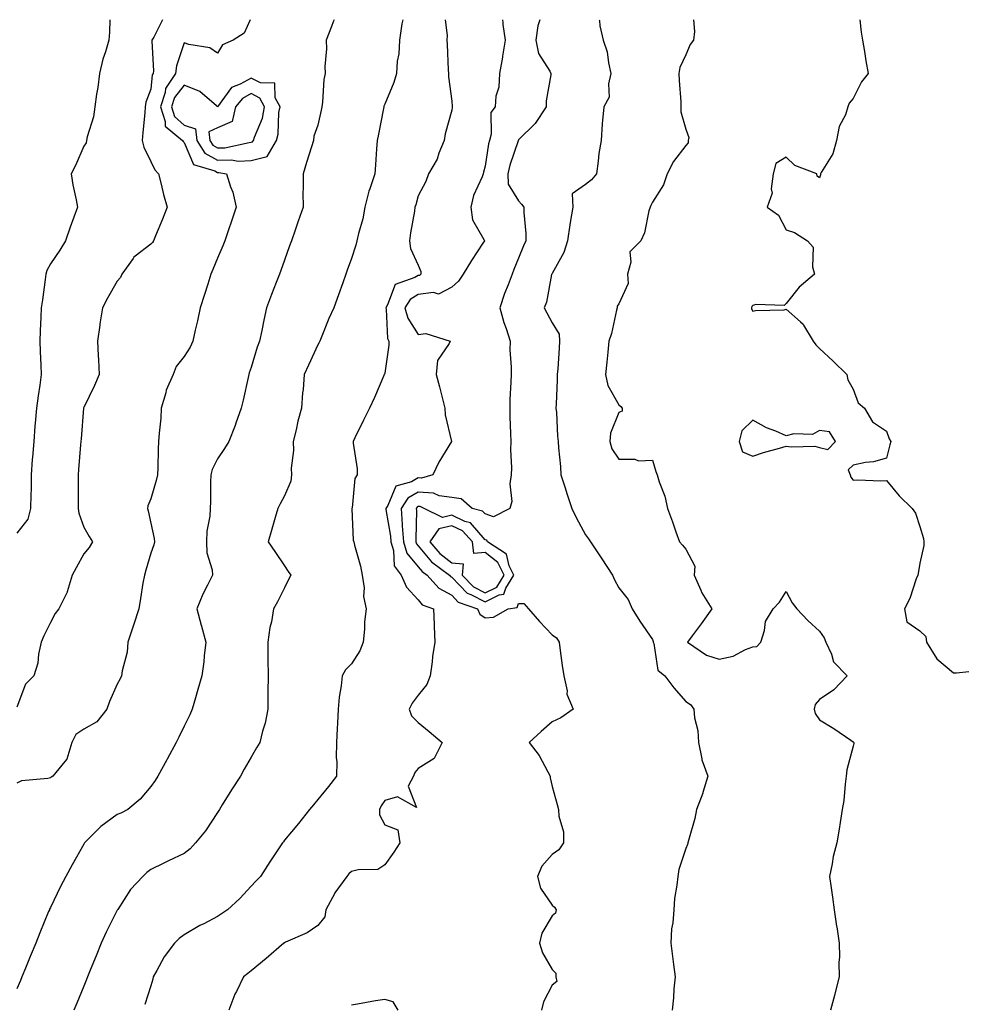
# Model space of a CAD drawing. Units: inches. Extents: x 944723 to 947363, y 7308458 to 7311098.
# Drawn here: x 946299 to 946580, y 7310804 to 7311098 of the extents above; entities that cross this region are included whole.
import ezdxf

# ---------------------------------------------------------------- set-up
doc = ezdxf.new("R2010")
doc.units = ezdxf.units.IN
doc.header["$MEASUREMENT"] = 0
doc.layers.add('Contour_94477308', color=7, linetype='Continuous', true_color=0xc3592c)

msp = doc.modelspace()

# ---------------------------------------------------------------- linework, layer by layer
at = {"layer": 'Contour_94477308'}
for points in [[(946392.93, 7311098, 3245), (946392.65, 7311097.32, 3245), (946392.13, 7311096, 3245), (946390.5, 7311091.92, 3245), (946390.64, 7311089.33, 3245), (946390.11, 7311083.99, 3245), (946390.26, 7311081.92, 3245), (946389.85, 7311080.12, 3245), (946389.44, 7311073.31, 3245), (946389.2, 7311071.92, 3245), (946389, 7311070.97, 3245), (946388.05, 7311066.51, 3245), (946386.82, 7311063.15, 3245), (946386.74, 7311061.92, 3245), (946386.16, 7311060.03, 3245), (946384.63, 7311055.34, 3245), (946383.63, 7311051.92, 3245), (946383.67, 7311047.54, 3245), (946383.58, 7311046.39, 3245), (946383.61, 7311041.92, 3245), (946382.17, 7311037.8, 3245), (946381.22, 7311035.09, 3245), (946380.11, 7311031.92, 3245), (946379.57, 7311030.39, 3245), (946378.05, 7311026.1, 3245), (946376.94, 7311023.03, 3245), (946376.52, 7311021.92, 3245), (946375.56, 7311019.43, 3245), (946374.14, 7311015.83, 3245), (946372.7, 7311011.92, 3245), (946371.83, 7311008.14, 3245), (946371.27, 7311005.14, 3245), (946370.58, 7311001.92, 3245), (946369.89, 7311000.08, 3245), (946368.05, 7310994.01, 3245), (946367.53, 7310992.44, 3245), (946367.39, 7310991.92, 3245), (946367.16, 7310991.03, 3245), (946365.74, 7310984.23, 3245), (946365.09, 7310981.92, 3245), (946363.54, 7310977.4, 3245), (946363.31, 7310976.66, 3245), (946361.42, 7310971.92, 3245), (946360.13, 7310969.84, 3245), (946358.05, 7310966.7, 3245), (946356.42, 7310963.55, 3245), (946356.01, 7310961.92, 3245), (946355.9, 7310959.77, 3245), (946355.93, 7310954.03, 3245), (946355.81, 7310951.92, 3245), (946355.71, 7310949.58, 3245), (946354.82, 7310945.15, 3245), (946354.71, 7310941.92, 3245), (946354.81, 7310938.68, 3245), (946356.45, 7310933.52, 3245), (946356.54, 7310931.92, 3245), (946355.05, 7310928.93, 3245), (946353.65, 7310926.32, 3245), (946351.86, 7310921.92, 3245), (946353.15, 7310917.01, 3245), (946353.22, 7310916.76, 3245), (946354.49, 7310911.92, 3245), (946353.99, 7310907.86, 3245), (946353.95, 7310906.02, 3245), (946353.31, 7310901.92, 3245), (946352.14, 7310897.83, 3245), (946351.41, 7310895.28, 3245), (946350.44, 7310891.92, 3245), (946349.71, 7310890.26, 3245), (946348.05, 7310886.81, 3245), (946346.44, 7310883.53, 3245), (946345.63, 7310881.92, 3245), (946342.99, 7310876.97, 3245), (946342.85, 7310876.72, 3245), (946340.21, 7310871.92, 3245), (946339.39, 7310870.58, 3245), (946338.05, 7310868.75, 3245), (946334.93, 7310865.04, 3245), (946331.26, 7310861.92, 3245), (946329.13, 7310860.84, 3245), (946328.05, 7310860.38, 3245), (946323.1, 7310856.87, 3245), (946318.24, 7310851.92, 3245), (946318.17, 7310851.8, 3245), (946318.05, 7310851.58, 3245), (946314.6, 7310845.37, 3245), (946312.64, 7310841.92, 3245), (946311.06, 7310838.91, 3245), (946308.05, 7310832.59, 3245), (946307.84, 7310832.13, 3245), (946307.75, 7310831.92, 3245), (946307.53, 7310831.4, 3245), (946304.93, 7310825.04, 3245), (946303.67, 7310821.92, 3245), (946302.03, 7310817.94, 3245), (946300.63, 7310814.5, 3245), (946299.57, 7310811.92, 3245), (946299.12, 7310810.84, 3245), (946298.05, 7310808.27, 3245)], [(946367.84, 7311098, 3244), (946366.04, 7311093.93, 3244), (946362.71, 7311091.92, 3244), (946359.51, 7311090.46, 3244), (946358.05, 7311087.95, 3244), (946355.74, 7311089.6, 3244), (946349.43, 7311090.55, 3244), (946348.05, 7311091.04, 3244), (946345.74, 7311084.24, 3244), (946345.46, 7311081.92, 3244), (946342.5, 7311077.47, 3244), (946342.38, 7311076.24, 3244), (946340.95, 7311071.92, 3244), (946342.41, 7311067.56, 3244), (946342.35, 7311066.22, 3244), (946347.59, 7311061.92, 3244), (946347.76, 7311061.63, 3244), (946348.05, 7311061.32, 3244), (946350.8, 7311054.67, 3244), (946357.19, 7311052.78, 3244), (946358.05, 7311052.29, 3244), (946358.43, 7311052.3, 3244), (946360.71, 7311051.92, 3244), (946361.91, 7311048.06, 3244), (946362.56, 7311046.43, 3244), (946363.65, 7311041.92, 3244), (946362.19, 7311037.78, 3244), (946361.32, 7311035.2, 3244), (946360.2, 7311031.92, 3244), (946359.58, 7311030.39, 3244), (946358.05, 7311026.72, 3244), (946356.62, 7311023.35, 3244), (946356.03, 7311021.92, 3244), (946355.09, 7311018.96, 3244), (946354.09, 7311015.88, 3244), (946352.88, 7311011.92, 3244), (946352.02, 7311007.95, 3244), (946351.36, 7311005.24, 3244), (946350.62, 7311001.92, 3244), (946349.87, 7311000.11, 3244), (946348.05, 7310997.35, 3244), (946345.65, 7310994.32, 3244), (946344.76, 7310991.92, 3244), (946342.7, 7310987.27, 3244), (946342.56, 7310986.44, 3244), (946341.21, 7310981.92, 3244), (946341.08, 7310978.89, 3244), (946340.56, 7310974.42, 3244), (946340.42, 7310971.92, 3244), (946340.3, 7310969.67, 3244), (946340.17, 7310964.04, 3244), (946340.06, 7310961.92, 3244), (946339.73, 7310960.24, 3244), (946338.05, 7310954.8, 3244), (946337.24, 7310952.73, 3244), (946337.09, 7310951.92, 3244), (946337.33, 7310951.2, 3244), (946338.05, 7310947.54, 3244), (946339.06, 7310942.93, 3244), (946339.23, 7310941.92, 3244), (946338.96, 7310941.02, 3244), (946338.05, 7310938.55, 3244), (946336.55, 7310933.42, 3244), (946336.15, 7310931.92, 3244), (946335.74, 7310929.61, 3244), (946335.01, 7310924.96, 3244), (946334.46, 7310921.92, 3244), (946332.96, 7310917.01, 3244), (946332.86, 7310916.73, 3244), (946331.26, 7310911.92, 3244), (946331.01, 7310908.97, 3244), (946329.51, 7310903.38, 3244), (946329.33, 7310901.92, 3244), (946328.96, 7310901.01, 3244), (946328.05, 7310899.35, 3244), (946325.75, 7310894.22, 3244), (946324.92, 7310891.92, 3244), (946321.9, 7310888.08, 3244), (946318.05, 7310885.91, 3244), (946315.65, 7310884.32, 3244), (946314.47, 7310881.92, 3244), (946313.02, 7310876.95, 3244), (946312.42, 7310876.3, 3244), (946308.83, 7310871.92, 3244), (946308.34, 7310871.63, 3244), (946308.05, 7310871.38, 3244), (946307.3, 7310871.17, 3244), (946299.47, 7310870.5, 3244), (946298.05, 7310869.82, 3244)], [(946341.58, 7311098, 3243), (946338.94, 7311092.81, 3243), (946338.4, 7311091.92, 3243), (946338.35, 7311091.62, 3243), (946338.88, 7311082.76, 3243), (946338.78, 7311081.92, 3243), (946338.49, 7311081.48, 3243), (946338.05, 7311077.25, 3243), (946336.61, 7311073.35, 3243), (946336.36, 7311071.92, 3243), (946336.27, 7311070.14, 3243), (946335.66, 7311064.31, 3243), (946335.54, 7311061.92, 3243), (946336.04, 7311059.91, 3243), (946338.05, 7311055.59, 3243), (946339.25, 7311053.12, 3243), (946340.35, 7311051.92, 3243), (946341.17, 7311048.8, 3243), (946341.84, 7311045.71, 3243), (946342.96, 7311041.92, 3243), (946341.59, 7311038.38, 3243), (946339.5, 7311033.37, 3243), (946338.91, 7311031.92, 3243), (946338.57, 7311031.4, 3243), (946338.05, 7311030.93, 3243), (946333.41, 7311027.28, 3243), (946332.99, 7311026.98, 3243), (946332.79, 7311026.66, 3243), (946329.39, 7311021.92, 3243), (946329.03, 7311020.94, 3243), (946328.05, 7311019.89, 3243), (946325.18, 7311014.79, 3243), (946323.61, 7311011.92, 3243), (946322.88, 7311007.09, 3243), (946322.84, 7311006.71, 3243), (946322.16, 7311001.92, 3243), (946322.37, 7310997.61, 3243), (946322.45, 7310996.32, 3243), (946322.64, 7310991.92, 3243), (946321.27, 7310988.7, 3243), (946318.05, 7310982.12, 3243), (946318, 7310981.97, 3243), (946317.98, 7310981.92, 3243), (946317.98, 7310981.85, 3243), (946317.23, 7310972.74, 3243), (946317.16, 7310971.92, 3243), (946317.08, 7310970.95, 3243), (946316.47, 7310963.5, 3243), (946316.34, 7310961.92, 3243), (946316.37, 7310960.24, 3243), (946316.32, 7310953.65, 3243), (946316.35, 7310951.92, 3243), (946316.58, 7310950.45, 3243), (946318.05, 7310946.28, 3243), (946319.68, 7310943.55, 3243), (946320.65, 7310941.92, 3243), (946319.69, 7310940.27, 3243), (946318.05, 7310938.38, 3243), (946315.8, 7310934.17, 3243), (946314.55, 7310931.92, 3243), (946313.1, 7310926.96, 3243), (946313.09, 7310926.89, 3243), (946310.59, 7310921.92, 3243), (946309.5, 7310920.47, 3243), (946308.05, 7310917.86, 3243), (946306.12, 7310913.86, 3243), (946305.3, 7310911.92, 3243), (946304.52, 7310908.39, 3243), (946304.33, 7310905.64, 3243), (946303.13, 7310901.92, 3243), (946300.61, 7310899.36, 3243), (946298.05, 7310892.48, 3243)], [(946325.88, 7311098, 3242), (946325.73, 7311094.24, 3242), (946325.53, 7311091.92, 3242), (946324.52, 7311088.39, 3242), (946323.74, 7311086.23, 3242), (946322.75, 7311081.92, 3242), (946322.27, 7311077.71, 3242), (946321.87, 7311075.74, 3242), (946321.36, 7311071.92, 3242), (946320.97, 7311069, 3242), (946319.08, 7311062.95, 3242), (946318.89, 7311061.92, 3242), (946318.78, 7311061.18, 3242), (946318.05, 7311060.21, 3242), (946315.6, 7311054.37, 3242), (946314.28, 7311051.92, 3242), (946314.81, 7311048.67, 3242), (946315.78, 7311044.19, 3242), (946316.19, 7311041.92, 3242), (946315.12, 7311039, 3242), (946313.96, 7311036.01, 3242), (946312.58, 7311031.92, 3242), (946310.87, 7311029.1, 3242), (946308.05, 7311024.98, 3242), (946306.98, 7311022.99, 3242), (946306.67, 7311021.92, 3242), (946306.46, 7311020.32, 3242), (946305.68, 7311014.29, 3242), (946305.34, 7311011.92, 3242), (946305.2, 7311009.06, 3242), (946305.02, 7311004.95, 3242), (946304.86, 7311001.92, 3242), (946304.97, 7310998.84, 3242), (946305.21, 7310994.76, 3242), (946305.32, 7310991.92, 3242), (946304.9, 7310988.77, 3242), (946304.38, 7310985.59, 3242), (946303.93, 7310981.92, 3242), (946303.55, 7310977.42, 3242), (946303.46, 7310976.51, 3242), (946303.09, 7310971.92, 3242), (946302.71, 7310967.26, 3242), (946302.66, 7310966.53, 3242), (946302.3, 7310961.92, 3242), (946302.27, 7310957.7, 3242), (946302.17, 7310956.04, 3242), (946302.14, 7310951.92, 3242), (946301.28, 7310948.69, 3242), (946298.05, 7310944.48, 3242)], [(946413.43, 7311098, 3246), (946413.26, 7311097.13, 3246), (946413.18, 7311096.79, 3246), (946412.41, 7311091.92, 3246), (946412.21, 7311087.76, 3246), (946411.76, 7311085.64, 3246), (946411.53, 7311081.92, 3246), (946410.73, 7311079.24, 3246), (946408.05, 7311072.78, 3246), (946407.8, 7311072.17, 3246), (946407.71, 7311071.92, 3246), (946407.62, 7311071.49, 3246), (946406.17, 7311063.8, 3246), (946405.76, 7311061.92, 3246), (946405.56, 7311059.43, 3246), (946405.31, 7311054.66, 3246), (946405.07, 7311051.92, 3246), (946403.56, 7311047.43, 3246), (946403.25, 7311046.72, 3246), (946402.08, 7311041.92, 3246), (946401.47, 7311038.5, 3246), (946400.18, 7311034.05, 3246), (946399.72, 7311031.92, 3246), (946399.41, 7311030.56, 3246), (946398.05, 7311026.59, 3246), (946396.84, 7311023.13, 3246), (946396.42, 7311021.92, 3246), (946395.48, 7311019.35, 3246), (946394.21, 7311015.76, 3246), (946392.77, 7311011.92, 3246), (946391.31, 7311008.66, 3246), (946389.05, 7311002.92, 3246), (946388.64, 7311001.92, 3246), (946388.46, 7311001.51, 3246), (946388.05, 7311000.81, 3246), (946385.19, 7310994.78, 3246), (946383.98, 7310991.92, 3246), (946383.62, 7310987.49, 3246), (946383.47, 7310986.51, 3246), (946383.15, 7310981.92, 3246), (946382.02, 7310977.95, 3246), (946381.5, 7310975.36, 3246), (946380.63, 7310971.92, 3246), (946380.72, 7310969.25, 3246), (946380.07, 7310963.95, 3246), (946380.17, 7310961.92, 3246), (946379.9, 7310960.08, 3246), (946378.05, 7310955.64, 3246), (946376.73, 7310953.24, 3246), (946376.08, 7310951.92, 3246), (946375.3, 7310949.16, 3246), (946374.24, 7310945.73, 3246), (946373.21, 7310941.92, 3246), (946375.18, 7310939.04, 3246), (946378.05, 7310934.78, 3246), (946379.19, 7310933.06, 3246), (946379.94, 7310931.92, 3246), (946379.28, 7310930.69, 3246), (946378.05, 7310928.17, 3246), (946375.92, 7310924.04, 3246), (946374.8, 7310921.92, 3246), (946374.14, 7310918.01, 3246), (946373.65, 7310916.33, 3246), (946373.1, 7310911.92, 3246), (946373.12, 7310906.99, 3246), (946373.12, 7310906.85, 3246), (946373.14, 7310901.92, 3246), (946373.09, 7310896.95, 3246), (946373.09, 7310896.88, 3246), (946373.03, 7310891.92, 3246), (946372.25, 7310887.72, 3246), (946371.45, 7310885.32, 3246), (946370.64, 7310881.92, 3246), (946369.65, 7310880.31, 3246), (946368.05, 7310877.6, 3246), (946365.96, 7310874.01, 3246), (946364.9, 7310871.92, 3246), (946362.17, 7310867.79, 3246), (946359.44, 7310863.3, 3246), (946358.58, 7310861.92, 3246), (946358.38, 7310861.59, 3246), (946358.05, 7310861.06, 3246), (946354.43, 7310855.55, 3246), (946351.45, 7310851.92, 3246), (946349.85, 7310850.12, 3246), (946348.05, 7310848.77, 3246), (946343.42, 7310846.55, 3246), (946341.98, 7310845.85, 3246), (946338.05, 7310843.94, 3246), (946336.85, 7310843.12, 3246), (946335.69, 7310841.92, 3246), (946332, 7310837.97, 3246), (946328.2, 7310832.07, 3246), (946328.08, 7310831.89, 3246), (946328.05, 7310831.83, 3246), (946324.76, 7310825.22, 3246), (946323.28, 7310821.92, 3246), (946321.76, 7310818.2, 3246), (946319.98, 7310813.86, 3246), (946319.19, 7310811.92, 3246), (946318.86, 7310811.11, 3246), (946318.05, 7310809.12, 3246), (946315.96, 7310804.01, 3246), (946315.1, 7310801.92, 3246)], [(946426.08, 7311098, 3247), (946426.65, 7311093.32, 3247), (946426.58, 7311091.92, 3247), (946426.67, 7311090.54, 3247), (946427.01, 7311082.97, 3247), (946427.07, 7311081.92, 3247), (946427.04, 7311080.92, 3247), (946428.05, 7311073.65, 3247), (946428.23, 7311072.1, 3247), (946428.22, 7311071.92, 3247), (946428.21, 7311071.77, 3247), (946428.05, 7311070.94, 3247), (946426.12, 7311063.86, 3247), (946425.75, 7311061.92, 3247), (946424.19, 7311058.06, 3247), (946423.67, 7311056.3, 3247), (946421.14, 7311051.92, 3247), (946420.32, 7311049.65, 3247), (946418.05, 7311045.35, 3247), (946417.31, 7311042.66, 3247), (946417.06, 7311041.92, 3247), (946416.9, 7311040.77, 3247), (946415.72, 7311034.25, 3247), (946415.41, 7311031.92, 3247), (946415.7, 7311029.57, 3247), (946418.05, 7311024.62, 3247), (946418.85, 7311022.72, 3247), (946418.83, 7311021.92, 3247), (946418.4, 7311021.57, 3247), (946418.05, 7311021.52, 3247), (946417.05, 7311020.92, 3247), (946411.12, 7311018.85, 3247), (946408.88, 7311012.75, 3247), (946408.37, 7311011.92, 3247), (946408.49, 7311011.49, 3247), (946408.85, 7311002.73, 3247), (946409.25, 7311001.92, 3247), (946409.27, 7311000.69, 3247), (946408.05, 7310992.35, 3247), (946407.94, 7310992.03, 3247), (946407.9, 7310991.92, 3247), (946407.79, 7310991.65, 3247), (946404.92, 7310985.05, 3247), (946403.45, 7310981.92, 3247), (946401.72, 7310978.25, 3247), (946399.12, 7310973, 3247), (946398.61, 7310971.92, 3247), (946398.59, 7310971.38, 3247), (946399.83, 7310963.7, 3247), (946399.8, 7310961.92, 3247), (946399.09, 7310960.88, 3247), (946398.24, 7310952.11, 3247), (946398.18, 7310951.92, 3247), (946398.22, 7310951.76, 3247), (946398.58, 7310942.45, 3247), (946398.78, 7310941.92, 3247), (946399.01, 7310940.97, 3247), (946400.77, 7310934.64, 3247), (946401.32, 7310931.92, 3247), (946401.83, 7310928.14, 3247), (946401.68, 7310925.56, 3247), (946402.45, 7310921.92, 3247), (946401.93, 7310918.04, 3247), (946402.01, 7310915.87, 3247), (946401.6, 7310911.92, 3247), (946400.62, 7310909.35, 3247), (946398.05, 7310905.5, 3247), (946396.28, 7310903.69, 3247), (946395.34, 7310901.92, 3247), (946395.04, 7310898.91, 3247), (946394.43, 7310895.54, 3247), (946394.12, 7310891.92, 3247), (946393.9, 7310887.77, 3247), (946393.81, 7310886.16, 3247), (946393.58, 7310881.92, 3247), (946393.48, 7310877.34, 3247), (946393.72, 7310876.25, 3247), (946393.56, 7310871.92, 3247), (946391.17, 7310868.8, 3247), (946388.05, 7310864.94, 3247), (946386.7, 7310863.27, 3247), (946385.55, 7310861.92, 3247), (946382.25, 7310857.72, 3247), (946378.05, 7310852.73, 3247), (946377.72, 7310852.25, 3247), (946377.45, 7310851.92, 3247), (946376.27, 7310850.14, 3247), (946373.68, 7310846.29, 3247), (946370.89, 7310841.92, 3247), (946369.51, 7310840.46, 3247), (946368.05, 7310839.01, 3247), (946364.69, 7310835.28, 3247), (946360.98, 7310831.92, 3247), (946359.23, 7310830.74, 3247), (946358.05, 7310829.93, 3247), (946353.92, 7310827.78, 3247), (946352.76, 7310827.22, 3247), (946348.05, 7310824.46, 3247), (946346.58, 7310823.39, 3247), (946345.21, 7310821.92, 3247), (946342.05, 7310817.92, 3247), (946339.92, 7310813.79, 3247), (946338.83, 7310811.92, 3247), (946338.71, 7310811.25, 3247), (946338.05, 7310809.26, 3247), (946336.33, 7310803.64, 3247)], [(946443.21, 7311098, 3248), (946443.34, 7311097.21, 3248), (946443.36, 7311096.61, 3248), (946443.99, 7311091.92, 3248), (946443.25, 7311087.12, 3248), (946443.22, 7311086.75, 3248), (946442.3, 7311081.92, 3248), (946442.15, 7311077.82, 3248), (946441.23, 7311075.11, 3248), (946441.03, 7311071.92, 3248), (946439.77, 7311070.21, 3248), (946439.89, 7311063.76, 3248), (946439.36, 7311061.92, 3248), (946439.08, 7311060.89, 3248), (946438.05, 7311054.24, 3248), (946437.56, 7311052.41, 3248), (946437.45, 7311051.92, 3248), (946437.13, 7311051.01, 3248), (946434.56, 7311045.41, 3248), (946433.72, 7311041.92, 3248), (946434.26, 7311038.14, 3248), (946437.67, 7311032.3, 3248), (946437.8, 7311031.92, 3248), (946437.34, 7311031.21, 3248), (946433.97, 7311026, 3248), (946431.45, 7311021.92, 3248), (946430.08, 7311019.89, 3248), (946428.05, 7311018.05, 3248), (946424.06, 7311015.91, 3248), (946422.61, 7311016.48, 3248), (946418.05, 7311015.87, 3248), (946415.59, 7311014.39, 3248), (946414.07, 7311011.92, 3248), (946414.91, 7311008.77, 3248), (946418.05, 7311003.9, 3248), (946420.35, 7311004.23, 3248), (946427.55, 7311001.92, 3248), (946427.32, 7311001.19, 3248), (946423.83, 7310996.13, 3248), (946423.43, 7310991.92, 3248), (946424.35, 7310988.22, 3248), (946425.26, 7310984.71, 3248), (946425.96, 7310981.92, 3248), (946426.06, 7310979.93, 3248), (946428.02, 7310971.94, 3248), (946428.03, 7310971.92, 3248), (946427.99, 7310971.87, 3248), (946424.23, 7310965.74, 3248), (946422.41, 7310961.92, 3248), (946419.03, 7310960.94, 3248), (946418.05, 7310961.01, 3248), (946416, 7310959.86, 3248), (946411.39, 7310958.58, 3248), (946408.94, 7310952.81, 3248), (946408.35, 7310951.92, 3248), (946408.38, 7310951.59, 3248), (946409.73, 7310943.6, 3248), (946409.85, 7310941.92, 3248), (946410.67, 7310939.3, 3248), (946410.88, 7310934.75, 3248), (946412.93, 7310931.92, 3248), (946414.49, 7310928.35, 3248), (946418.05, 7310924.59, 3248), (946419.25, 7310923.12, 3248), (946422.61, 7310921.92, 3248), (946422.8, 7310917.17, 3248), (946422.78, 7310916.65, 3248), (946423, 7310911.92, 3248), (946422.28, 7310907.69, 3248), (946422.22, 7310906.09, 3248), (946421.65, 7310901.92, 3248), (946420.65, 7310899.33, 3248), (946418.05, 7310896.14, 3248), (946416.23, 7310893.74, 3248), (946415.34, 7310891.92, 3248), (946416.07, 7310889.94, 3248), (946418.05, 7310887.9, 3248), (946421.32, 7310885.2, 3248), (946425.17, 7310881.92, 3248), (946422.85, 7310877.12, 3248), (946418.05, 7310874.2, 3248), (946417.01, 7310872.97, 3248), (946416.61, 7310871.92, 3248), (946415.06, 7310868.94, 3248), (946417.47, 7310862.5, 3248), (946411.87, 7310865.74, 3248), (946408.05, 7310864.61, 3248), (946406.92, 7310863.05, 3248), (946406.42, 7310861.92, 3248), (946406.49, 7310860.35, 3248), (946408.05, 7310857.29, 3248), (946411.97, 7310855.84, 3248), (946412.57, 7310851.92, 3248), (946410.76, 7310849.21, 3248), (946408.05, 7310845.43, 3248), (946405.94, 7310844.02, 3248), (946400.06, 7310843.93, 3248), (946398.05, 7310843.35, 3248), (946397.25, 7310842.72, 3248), (946396.68, 7310841.92, 3248), (946393.15, 7310837.02, 3248), (946393.06, 7310836.91, 3248), (946390.41, 7310831.92, 3248), (946390.16, 7310829.81, 3248), (946388.05, 7310827.2, 3248), (946384.88, 7310825.09, 3248), (946378.34, 7310822.22, 3248), (946378.05, 7310822.07, 3248), (946377.96, 7310822.01, 3248), (946377.83, 7310821.92, 3248), (946372.58, 7310817.39, 3248), (946368.05, 7310813.71, 3248), (946367.06, 7310812.9, 3248), (946365.76, 7310811.92, 3248), (946363.68, 7310807.55, 3248), (946363.25, 7310806.72, 3248), (946361.41, 7310801.92, 3248)], [(946454.38, 7311098, 3249), (946453.77, 7311096.2, 3249), (946453.21, 7311091.92, 3249), (946454.03, 7311087.9, 3249), (946457.34, 7311082.64, 3249), (946457.64, 7311081.92, 3249), (946457.65, 7311081.52, 3249), (946456.26, 7311073.71, 3249), (946456.3, 7311071.92, 3249), (946453.04, 7311066.93, 3249), (946448.05, 7311062.09, 3249), (946447.97, 7311062, 3249), (946447.95, 7311061.92, 3249), (946447.91, 7311061.78, 3249), (946445.41, 7311054.56, 3249), (946444.82, 7311051.92, 3249), (946444.96, 7311048.83, 3249), (946448.05, 7311043.83, 3249), (946448.96, 7311042.82, 3249), (946449.64, 7311041.92, 3249), (946449.63, 7311040.34, 3249), (946450.21, 7311034.07, 3249), (946450.19, 7311031.92, 3249), (946449.55, 7311030.42, 3249), (946448.05, 7311026.71, 3249), (946446.64, 7311023.33, 3249), (946446.09, 7311021.92, 3249), (946444.91, 7311018.78, 3249), (946443.79, 7311016.18, 3249), (946442.44, 7311011.92, 3249), (946443.61, 7311007.48, 3249), (946444.33, 7311005.65, 3249), (946445.52, 7311001.92, 3249), (946445.47, 7310999.34, 3249), (946445.86, 7310994.1, 3249), (946445.81, 7310991.92, 3249), (946445.74, 7310989.61, 3249), (946445.47, 7310984.49, 3249), (946445.39, 7310981.92, 3249), (946445.41, 7310979.28, 3249), (946445.67, 7310974.3, 3249), (946445.69, 7310971.92, 3249), (946445.66, 7310969.53, 3249), (946445.88, 7310964.09, 3249), (946445.84, 7310961.92, 3249), (946445.44, 7310959.31, 3249), (946446.03, 7310953.94, 3249), (946445.42, 7310951.92, 3249), (946440.51, 7310949.45, 3249), (946438.05, 7310950.25, 3249), (946437.28, 7310951.14, 3249), (946434.18, 7310951.92, 3249), (946430.9, 7310954.78, 3249), (946428.05, 7310955.15, 3249), (946424.29, 7310955.67, 3249), (946422.59, 7310956.47, 3249), (946418.05, 7310956.75, 3249), (946414.93, 7310955.03, 3249), (946412.89, 7310951.92, 3249), (946413.27, 7310947.14, 3249), (946413.26, 7310946.71, 3249), (946413.59, 7310941.92, 3249), (946414.66, 7310938.53, 3249), (946418.05, 7310934.44, 3249), (946419.19, 7310933.07, 3249), (946420.74, 7310931.92, 3249), (946424.16, 7310928.04, 3249), (946428.05, 7310925.95, 3249), (946430.02, 7310923.89, 3249), (946435.76, 7310921.92, 3249), (946436.48, 7310920.35, 3249), (946438.05, 7310919.26, 3249), (946440.58, 7310919.39, 3249), (946444.97, 7310921.92, 3249), (946447.66, 7310922.31, 3249), (946448.05, 7310923.52, 3249), (946449.64, 7310923.51, 3249), (946450.96, 7310921.92, 3249), (946454.25, 7310918.13, 3249), (946458.05, 7310914.16, 3249), (946459.33, 7310913.2, 3249), (946460.15, 7310911.92, 3249), (946460.52, 7310909.45, 3249), (946461.09, 7310904.96, 3249), (946461.57, 7310901.92, 3249), (946462.54, 7310897.43, 3249), (946462.51, 7310896.39, 3249), (946464.35, 7310891.92, 3249), (946460.65, 7310889.32, 3249), (946458.05, 7310888.09, 3249), (946454.78, 7310885.19, 3249), (946451.23, 7310881.92, 3249), (946454.17, 7310878.04, 3249), (946456.76, 7310873.21, 3249), (946457.52, 7310871.92, 3249), (946457.49, 7310871.37, 3249), (946458.05, 7310868.77, 3249), (946459.54, 7310863.42, 3249), (946459.97, 7310861.92, 3249), (946460.06, 7310859.9, 3249), (946461.42, 7310855.29, 3249), (946461.5, 7310851.92, 3249), (946460.08, 7310849.88, 3249), (946458.05, 7310848.52, 3249), (946455.02, 7310844.94, 3249), (946453.73, 7310841.92, 3249), (946454.56, 7310838.43, 3249), (946458.05, 7310833.31, 3249), (946458.81, 7310832.68, 3249), (946459.23, 7310831.92, 3249), (946459.07, 7310830.91, 3249), (946458.05, 7310830.14, 3249), (946455.01, 7310824.96, 3249), (946454.33, 7310821.92, 3249), (946455.18, 7310819.05, 3249), (946458.05, 7310814.12, 3249), (946459.15, 7310813.02, 3249), (946459.16, 7310811.92, 3249), (946459.51, 7310810.46, 3249), (946458.05, 7310809.44, 3249), (946455.51, 7310804.46, 3249), (946454.92, 7310801.92, 3249)], [(946472.16, 7311098, 3250), (946472.2, 7311097.77, 3250), (946472.32, 7311096.19, 3250), (946473.3, 7311091.92, 3250), (946474.54, 7311088.42, 3250), (946474.89, 7311085.08, 3250), (946475.66, 7311081.92, 3250), (946474.91, 7311078.78, 3250), (946475.08, 7311074.89, 3250), (946473.53, 7311071.92, 3250), (946473.05, 7311066.92, 3250), (946472.74, 7311061.92, 3250), (946472.01, 7311057.96, 3250), (946471.87, 7311055.74, 3250), (946471.3, 7311051.92, 3250), (946469.85, 7311050.13, 3250), (946468.05, 7311048.73, 3250), (946464.01, 7311045.96, 3250), (946464.25, 7311041.92, 3250), (946463.48, 7311037.35, 3250), (946463.33, 7311036.64, 3250), (946462.62, 7311031.92, 3250), (946461.58, 7311028.39, 3250), (946458.05, 7311022.11, 3250), (946457.99, 7311021.98, 3250), (946457.97, 7311021.92, 3250), (946457.93, 7311021.8, 3250), (946456.41, 7311013.57, 3250), (946455.67, 7311011.92, 3250), (946456.53, 7311010.4, 3250), (946458.05, 7311007.38, 3250), (946460.18, 7311004.05, 3250), (946460.29, 7311001.92, 3250), (946460.14, 7310999.83, 3250), (946459.74, 7310993.61, 3250), (946459.62, 7310991.92, 3250), (946459.59, 7310990.38, 3250), (946459.24, 7310983.11, 3250), (946459.22, 7310981.92, 3250), (946459.34, 7310980.63, 3250), (946459.69, 7310973.56, 3250), (946459.86, 7310971.92, 3250), (946459.97, 7310970, 3250), (946460.53, 7310964.41, 3250), (946460.68, 7310961.92, 3250), (946461.95, 7310958.03, 3250), (946462.46, 7310956.33, 3250), (946463.98, 7310951.92, 3250), (946465.29, 7310949.16, 3250), (946468.05, 7310944, 3250), (946468.91, 7310942.78, 3250), (946469.51, 7310941.92, 3250), (946472.49, 7310937.47, 3250), (946472.94, 7310936.81, 3250), (946476.11, 7310931.92, 3250), (946476.73, 7310930.61, 3250), (946478.05, 7310928.19, 3250), (946480.84, 7310924.71, 3250), (946481.96, 7310921.92, 3250), (946484.29, 7310918.17, 3250), (946488.05, 7310912.74, 3250), (946488.31, 7310912.18, 3250), (946488.28, 7310911.92, 3250), (946488.45, 7310911.51, 3250), (946489.69, 7310903.56, 3250), (946491.72, 7310901.92, 3250), (946494.41, 7310898.28, 3250), (946498.05, 7310894.24, 3250), (946499.41, 7310893.27, 3250), (946500.41, 7310891.92, 3250), (946500.63, 7310889.34, 3250), (946501.66, 7310885.53, 3250), (946501.86, 7310881.92, 3250), (946502.86, 7310877.11, 3250), (946502.85, 7310876.72, 3250), (946504.62, 7310871.92, 3250), (946503.17, 7310867.04, 3250), (946503.13, 7310866.84, 3250), (946501.23, 7310861.92, 3250), (946500.73, 7310859.25, 3250), (946498.81, 7310852.69, 3250), (946498.65, 7310851.92, 3250), (946498.51, 7310851.46, 3250), (946498.05, 7310850.29, 3250), (946495.98, 7310844, 3250), (946495.61, 7310841.92, 3250), (946495.4, 7310839.27, 3250), (946494.66, 7310835.31, 3250), (946494.46, 7310831.92, 3250), (946494.19, 7310828.06, 3250), (946493.71, 7310826.25, 3250), (946493.53, 7310821.92, 3250), (946494.08, 7310817.94, 3250), (946494.36, 7310815.62, 3250), (946494.85, 7310811.92, 3250), (946494.46, 7310808.33, 3250), (946494.39, 7310805.59, 3250), (946493.91, 7310801.92, 3250)], [(946500.35, 7311098, 3251), (946500.63, 7311094.5, 3251), (946500.3, 7311091.92, 3251), (946499.36, 7311090.61, 3251), (946498.05, 7311087.5, 3251), (946496.25, 7311083.72, 3251), (946495.98, 7311081.92, 3251), (946496.01, 7311079.87, 3251), (946496.5, 7311073.47, 3251), (946496.52, 7311071.92, 3251), (946496.55, 7311070.41, 3251), (946498.05, 7311065.24, 3251), (946498.93, 7311062.8, 3251), (946498.79, 7311061.92, 3251), (946498.74, 7311061.22, 3251), (946498.05, 7311060.42, 3251), (946494.4, 7311055.58, 3251), (946492.45, 7311051.92, 3251), (946491.34, 7311048.63, 3251), (946488.05, 7311043.49, 3251), (946487.55, 7311042.42, 3251), (946487.33, 7311041.92, 3251), (946486.98, 7311040.84, 3251), (946485.71, 7311034.26, 3251), (946484.54, 7311031.92, 3251), (946481.31, 7311028.66, 3251), (946481.62, 7311025.49, 3251), (946480.59, 7311021.92, 3251), (946480.81, 7311019.16, 3251), (946478.05, 7311013.03, 3251), (946477.54, 7311012.42, 3251), (946477.47, 7311011.92, 3251), (946477.27, 7311011.13, 3251), (946475.77, 7311004.2, 3251), (946475.07, 7311001.92, 3251), (946474.73, 7310998.6, 3251), (946474.39, 7310995.59, 3251), (946474.01, 7310991.92, 3251), (946474.76, 7310988.63, 3251), (946478.05, 7310982.88, 3251), (946478.56, 7310982.43, 3251), (946479.02, 7310981.92, 3251), (946479, 7310980.97, 3251), (946478.05, 7310980.63, 3251), (946475.53, 7310974.44, 3251), (946475.33, 7310971.92, 3251), (946475.9, 7310969.77, 3251), (946478.05, 7310966.59, 3251), (946482.81, 7310966.68, 3251), (946483.85, 7310966.11, 3251), (946488.05, 7310966.37, 3251), (946489.11, 7310962.99, 3251), (946489.52, 7310961.92, 3251), (946490.1, 7310959.87, 3251), (946491.75, 7310955.62, 3251), (946492.53, 7310951.92, 3251), (946494.05, 7310947.92, 3251), (946495.07, 7310944.9, 3251), (946496.14, 7310941.92, 3251), (946497.04, 7310940.91, 3251), (946498.05, 7310939.76, 3251), (946500.78, 7310934.65, 3251), (946500.58, 7310931.92, 3251), (946502.52, 7310927.44, 3251), (946502.79, 7310926.65, 3251), (946505.84, 7310921.92, 3251), (946502.59, 7310917.38, 3251), (946499.94, 7310913.81, 3251), (946498.55, 7310911.92, 3251), (946504.22, 7310908.09, 3251), (946508.05, 7310906.89, 3251), (946512.2, 7310907.76, 3251), (946515.88, 7310909.75, 3251), (946518.05, 7310910.55, 3251), (946519.31, 7310910.66, 3251), (946520.48, 7310911.92, 3251), (946521.6, 7310915.47, 3251), (946521.9, 7310918.07, 3251), (946524.13, 7310921.92, 3251), (946526.04, 7310923.93, 3251), (946528.05, 7310927.13, 3251), (946529.82, 7310923.69, 3251), (946531.27, 7310921.92, 3251), (946534.52, 7310918.39, 3251), (946538.05, 7310915.27, 3251), (946539.38, 7310913.25, 3251), (946539.92, 7310911.92, 3251), (946541.58, 7310908.4, 3251), (946542.22, 7310906.09, 3251), (946546.31, 7310901.92, 3251), (946542.27, 7310897.7, 3251), (946538.05, 7310894.83, 3251), (946536.69, 7310893.28, 3251), (946536.37, 7310891.92, 3251), (946536.75, 7310890.62, 3251), (946538.05, 7310888.69, 3251), (946542.25, 7310886.12, 3251), (946547.35, 7310882.62, 3251), (946548.05, 7310882.15, 3251), (946548.15, 7310882.02, 3251), (946548.31, 7310881.92, 3251), (946548.28, 7310881.69, 3251), (946548.05, 7310880.89, 3251), (946546.17, 7310873.8, 3251), (946546, 7310871.92, 3251), (946545.63, 7310869.5, 3251), (946545.31, 7310864.66, 3251), (946544.8, 7310861.92, 3251), (946544.16, 7310858.04, 3251), (946543.91, 7310856.06, 3251), (946543.19, 7310851.92, 3251), (946542.12, 7310847.84, 3251), (946541.79, 7310845.66, 3251), (946540.96, 7310841.92, 3251), (946541.45, 7310838.52, 3251), (946541.86, 7310835.73, 3251), (946542.42, 7310831.92, 3251), (946543.13, 7310827, 3251), (946543.16, 7310826.81, 3251), (946543.88, 7310821.92, 3251), (946543.98, 7310817.85, 3251), (946543.83, 7310816.14, 3251), (946543.92, 7310811.92, 3251), (946542.71, 7310807.27, 3251), (946542.47, 7310806.34, 3251), (946541.34, 7310801.92, 3251)], [(946550.11, 7311098, 3252), (946550.45, 7311094.32, 3252), (946550.87, 7311091.92, 3252), (946551.48, 7311088.49, 3252), (946551.85, 7311085.71, 3252), (946552.58, 7311081.92, 3252), (946550.52, 7311079.44, 3252), (946548.05, 7311074.45, 3252), (946546.91, 7311073.06, 3252), (946546.52, 7311071.92, 3252), (946545.74, 7311069.6, 3252), (946543.91, 7311066.07, 3252), (946543.1, 7311061.92, 3252), (946542.02, 7311057.95, 3252), (946538.49, 7311052.36, 3252), (946538.27, 7311051.92, 3252), (946538.32, 7311051.65, 3252), (946538.05, 7311050.75, 3252), (946537.32, 7311051.19, 3252), (946537.19, 7311051.92, 3252), (946530.6, 7311054.46, 3252), (946528.05, 7311056.93, 3252), (946524.91, 7311055.06, 3252), (946524.19, 7311051.92, 3252), (946523.55, 7311047.42, 3252), (946523.83, 7311046.14, 3252), (946522.33, 7311041.92, 3252), (946525.71, 7311039.58, 3252), (946528.05, 7311035.22, 3252), (946530.54, 7311034.41, 3252), (946534.39, 7311031.92, 3252), (946536.14, 7311030.01, 3252), (946535.87, 7311024.1, 3252), (946536.53, 7311021.92, 3252), (946531.93, 7311018.04, 3252), (946528.05, 7311013.15, 3252), (946527.4, 7311012.58, 3252), (946518.96, 7311012.83, 3252), (946518.05, 7311012.55, 3252), (946517.73, 7311012.24, 3252), (946517.64, 7311011.92, 3252), (946517.7, 7311011.56, 3252), (946518.05, 7311010.88, 3252), (946518.88, 7311011.09, 3252), (946527.45, 7311011.32, 3252), (946528.05, 7311011.43, 3252), (946532.3, 7311007.67, 3252), (946533.12, 7311006.99, 3252), (946533.24, 7311006.73, 3252), (946536.14, 7311001.92, 3252), (946536.95, 7311000.82, 3252), (946538.05, 7310999.67, 3252), (946542.09, 7310995.96, 3252), (946546.17, 7310991.92, 3252), (946546.44, 7310990.31, 3252), (946548.05, 7310987.55, 3252), (946549.58, 7310983.45, 3252), (946551.48, 7310981.92, 3252), (946553.9, 7310977.76, 3252), (946558.05, 7310975.03, 3252), (946558.86, 7310972.73, 3252), (946559.3, 7310971.92, 3252), (946559.03, 7310970.94, 3252), (946558.05, 7310966.89, 3252), (946554.15, 7310965.82, 3252), (946551.73, 7310965.6, 3252), (946548.05, 7310964.85, 3252), (946546.54, 7310963.44, 3252), (946547.13, 7310961.92, 3252), (946547.39, 7310961.26, 3252), (946548.05, 7310960.38, 3252), (946549.51, 7310960.46, 3252), (946556.34, 7310960.21, 3252), (946558.05, 7310960.3, 3252), (946561.79, 7310955.66, 3252), (946565.76, 7310951.92, 3252), (946566.67, 7310950.54, 3252), (946568.05, 7310946.5, 3252), (946569.05, 7310942.92, 3252), (946569.24, 7310941.92, 3252), (946569.15, 7310940.82, 3252), (946568.05, 7310935.57, 3252), (946567.46, 7310932.51, 3252), (946567.4, 7310931.92, 3252), (946566.95, 7310930.82, 3252), (946564.98, 7310924.99, 3252), (946563.44, 7310921.92, 3252), (946564.1, 7310917.97, 3252), (946568.05, 7310915.28, 3252), (946569.76, 7310913.63, 3252), (946570.03, 7310911.92, 3252), (946573.09, 7310906.96, 3252), (946578.05, 7310902.76, 3252), (946578.96, 7310902.82, 3252), (946586.36, 7310903.61, 3252)], [(946412.03, 7310801.92, 3249), (946410.53, 7310804.4, 3249), (946408.05, 7310805.14, 3249), (946405.24, 7310804.74, 3249), (946399.85, 7310803.72, 3249), (946398.05, 7310803.44, 3249)]]:
    msp.add_polyline3d(points, dxfattribs=at)
for points in [[(946368.05, 7311055.88, 3245), (946372.83, 7311057.14, 3245), (946375.63, 7311061.92, 3245), (946376.17, 7311063.8, 3245), (946376.4, 7311070.27, 3245), (946376.72, 7311071.92, 3245), (946375.31, 7311074.66, 3245), (946375.16, 7311079.03, 3245), (946370.88, 7311079.08, 3245), (946368.05, 7311080.49, 3245), (946364.85, 7311078.71, 3245), (946362.22, 7311077.75, 3245), (946358.05, 7311071.99, 3245), (946357.72, 7311072.25, 3245), (946352.71, 7311076.58, 3245), (946348.05, 7311078.43, 3245), (946345.2, 7311074.77, 3245), (946344.26, 7311071.92, 3245), (946345.21, 7311069.08, 3245), (946348.05, 7311066.49, 3245), (946351.47, 7311065.33, 3245), (946351.8, 7311061.92, 3245), (946354.26, 7311058.14, 3245), (946358.05, 7311055.99, 3245), (946362.21, 7311056.09, 3245), (946364.22, 7311055.75, 3245)], [(946368.05, 7311061.35, 3246), (946368.5, 7311061.47, 3246), (946368.76, 7311061.92, 3246), (946369.05, 7311062.92, 3246), (946371.43, 7311068.54, 3246), (946372.08, 7311071.92, 3246), (946370.72, 7311074.58, 3246), (946368.05, 7311075.91, 3246), (946365.49, 7311074.48, 3246), (946363.38, 7311071.92, 3246), (946362.42, 7311067.55, 3246), (946358.05, 7311065.69, 3246), (946355.44, 7311064.53, 3246), (946355.71, 7311061.92, 3246), (946356.62, 7311060.5, 3246), (946358.05, 7311059.69, 3246), (946360.23, 7311059.74, 3246), (946367.46, 7311061.33, 3246)], [(946538.05, 7310970.14, 3252), (946540.46, 7310969.5, 3252), (946542.77, 7310971.92, 3252), (946540.97, 7310974.84, 3252), (946538.05, 7310975.22, 3252), (946535.96, 7310974.01, 3252), (946530.36, 7310974.23, 3252), (946528.05, 7310973.65, 3252), (946524.99, 7310974.98, 3252), (946522.14, 7310976.01, 3252), (946518.05, 7310978.34, 3252), (946514.83, 7310975.15, 3252), (946513.94, 7310971.92, 3252), (946514.95, 7310968.82, 3252), (946518.05, 7310967.52, 3252), (946521.29, 7310968.67, 3252), (946526.08, 7310969.95, 3252), (946528.05, 7310970.56, 3252), (946529.66, 7310970.31, 3252), (946536.62, 7310970.49, 3252)], [(946438.05, 7310924, 3250), (946442.23, 7310926.1, 3250), (946443.67, 7310926.31, 3250), (946444.25, 7310928.12, 3250), (946446.65, 7310931.92, 3250), (946445.25, 7310934.72, 3250), (946444.38, 7310938.25, 3250), (946438.77, 7310941.92, 3250), (946438.53, 7310942.4, 3250), (946438.05, 7310942.55, 3250), (946433.7, 7310947.58, 3250), (946431.96, 7310948.02, 3250), (946428.05, 7310949.86, 3250), (946425.34, 7310949.2, 3250), (946419.79, 7310951.92, 3250), (946418.6, 7310952.47, 3250), (946418.05, 7310952.51, 3250), (946417.67, 7310952.3, 3250), (946417.42, 7310951.92, 3250), (946417.47, 7310951.34, 3250), (946417.28, 7310942.69, 3250), (946417.33, 7310941.92, 3250), (946417.5, 7310941.37, 3250), (946418.05, 7310940.71, 3250), (946422.04, 7310935.91, 3250), (946427.4, 7310931.92, 3250), (946427.7, 7310931.57, 3250), (946428.05, 7310931.38, 3250), (946432.68, 7310926.55, 3250), (946433.8, 7310926.17, 3250)], [(946438.05, 7310926.66, 3251), (946441.55, 7310928.42, 3251), (946443.75, 7310931.92, 3251), (946441.86, 7310935.72, 3251), (946438.05, 7310938.75, 3251), (946434.62, 7310938.49, 3251), (946434.3, 7310941.92, 3251), (946431.31, 7310945.18, 3251), (946428.05, 7310946.72, 3251), (946424.18, 7310945.79, 3251), (946421.51, 7310941.92, 3251), (946424.53, 7310938.4, 3251), (946428.05, 7310935.63, 3251), (946431.46, 7310935.33, 3251), (946431.18, 7310931.92, 3251), (946434.57, 7310928.44, 3251)]]:
    msp.add_polyline3d(points, close=True, dxfattribs=at)

doc.saveas('drawing.dxf')
